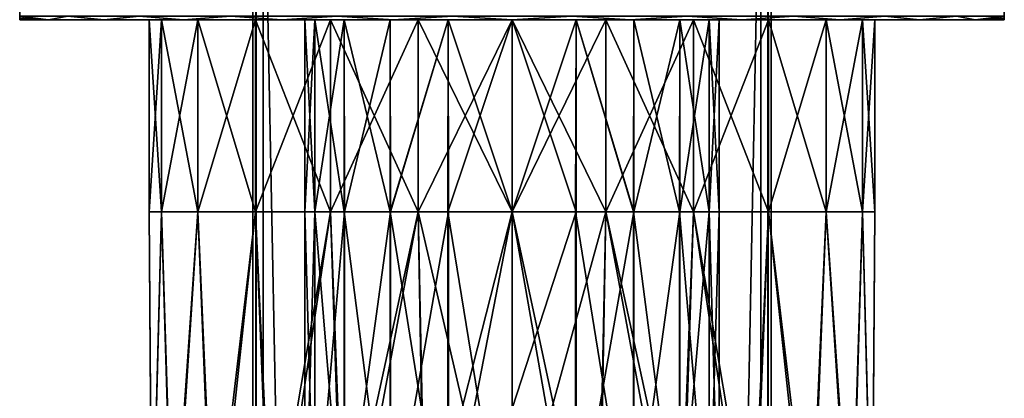
# Model space of a CAD drawing. Units: millimetres. Extents: x 0 to 262, y -453 to 453.
# Drawn here: x 50 to 70, y 38 to 45 of the extents above; entities that cross this region are included whole.
import ezdxf

# ---------------------------------------------------------------- set-up
doc = ezdxf.new("R2010")
doc.units = ezdxf.units.MM
doc.header["$LTSCALE"] = 65.185185
for name, color, linetype in [('330', 7, 'CONTINUOUS'), ('39', 7, 'CONTINUOUS'), ('429', 7, 'CONTINUOUS'), ('431', 7, 'CONTINUOUS'), ('434', 7, 'CONTINUOUS'), ('436', 7, 'CONTINUOUS'), ('438', 7, 'CONTINUOUS'), ('44', 7, 'CONTINUOUS'), ('440', 7, 'CONTINUOUS'), ('442', 7, 'CONTINUOUS'), ('45', 7, 'CONTINUOUS'), ('47', 7, 'CONTINUOUS'), ('53', 7, 'CONTINUOUS'), ('54', 7, 'CONTINUOUS'), ('55', 7, 'CONTINUOUS'), ('56', 7, 'CONTINUOUS'), ('57', 7, 'CONTINUOUS'), ('58', 7, 'CONTINUOUS'), ('59', 7, 'CONTINUOUS'), ('60', 7, 'CONTINUOUS')]:
    doc.layers.add(name, color=color, linetype=linetype)

msp = doc.modelspace()

# ---------------------------------------------------------------- linework, layer by layer
at = {"layer": '330', "linetype": 'CONTINUOUS'}
for points in [[(55, 50, 14.8), (55, 50, -14.8), (55, -450, -14.8), (55, 50, 14.8)], [(55, 50, 14.8), (55, -450, -14.8), (55, -419, -12.5), (55, 50, 14.8)], [(55, -450, 14.8), (55, 50, 14.8), (55, -431, 12.5), (55, -450, 14.8)], [(55, -419, 12.5), (55, 50, 14.8), (55, -419, -12.5), (55, -419, 12.5)], [(55, 50, 14.8), (55, -419, 12.5), (55, -431, 12.5), (55, 50, 14.8)]]:
    msp.add_3dface(points, dxfattribs=at)
at = {"layer": '39', "color": 7, "linetype": 'CONTINUOUS', "true_color": 0xaaaaaa}
for points in [[(50.5, 45.2, -54.596), (51.055, 45.2, -56.815), (53.239, 45.2, -55.213), (50.5, 45.2, -54.596)], [(50.5, 45.2, -52.204), (50.5, 45.2, -54.596), (53, 45.2, -53.4), (50.5, 45.2, -52.204)], [(53, 45.2, -53.4), (50.5, 45.2, -54.596), (53.239, 45.2, -55.213), (53, 45.2, -53.4)], [(51.056, 45.2, -49.983), (50.5, 45.2, -52.204), (53.239, 45.2, -51.587), (51.056, 45.2, -49.983)], [(53.239, 45.2, -51.587), (50.5, 45.2, -52.204), (53, 45.2, -53.4), (53.239, 45.2, -51.587)], [(51.055, 45.2, -56.815), (52.13, 45.2, -58.854), (53.938, 45.2, -56.9), (51.055, 45.2, -56.815)], [(53.239, 45.2, -55.213), (51.055, 45.2, -56.815), (53.938, 45.2, -56.9), (53.239, 45.2, -55.213)], [(52.131, 45.2, -47.945), (51.056, 45.2, -49.983), (55.05, 45.2, -48.451), (52.131, 45.2, -47.945)], [(55.05, 45.2, -48.451), (51.056, 45.2, -49.983), (53.938, 45.2, -49.9), (55.05, 45.2, -48.451)], [(53.938, 45.2, -49.9), (51.056, 45.2, -49.983), (53.239, 45.2, -51.587), (53.938, 45.2, -49.9)], [(52.13, 45.2, -58.854), (53.66, 45.2, -60.576), (56.5, 45.2, -59.462), (52.13, 45.2, -58.854)], [(53.938, 45.2, -56.9), (52.13, 45.2, -58.854), (55.05, 45.2, -58.349), (53.938, 45.2, -56.9)], [(55.05, 45.2, -58.349), (52.13, 45.2, -58.854), (56.5, 45.2, -59.462), (55.05, 45.2, -58.349)], [(53.662, 45.2, -46.223), (52.131, 45.2, -47.945), (58.189, 45.2, -46.638), (53.662, 45.2, -46.223)], [(58.189, 45.2, -46.638), (52.131, 45.2, -47.945), (56.5, 45.2, -47.338), (58.189, 45.2, -46.638)], [(56.5, 45.2, -47.338), (52.131, 45.2, -47.945), (55.05, 45.2, -48.451), (56.5, 45.2, -47.338)], [(55.556, 45.2, -61.881), (66.33, 45.2, -60.584), (53.66, 45.2, -60.576), (55.556, 45.2, -61.881)], [(53.66, 45.2, -60.576), (66.33, 45.2, -60.584), (60, 45.2, -60.4), (53.66, 45.2, -60.576)], [(53.66, 45.2, -60.576), (60, 45.2, -60.4), (58.189, 45.2, -60.162), (53.66, 45.2, -60.576)], [(56.5, 45.2, -59.462), (53.66, 45.2, -60.576), (58.189, 45.2, -60.162), (56.5, 45.2, -59.462)], [(55.558, 45.2, -44.918), (53.662, 45.2, -46.223), (66.333, 45.2, -46.218), (55.558, 45.2, -44.918)], [(66.333, 45.2, -46.218), (53.662, 45.2, -46.223), (60, 45.2, -46.4), (66.333, 45.2, -46.218)], [(60, 45.2, -46.4), (53.662, 45.2, -46.223), (58.189, 45.2, -46.638), (60, 45.2, -46.4)], [(64.434, 45.2, -61.887), (66.33, 45.2, -60.584), (55.556, 45.2, -61.881), (64.434, 45.2, -61.887)], [(57.708, 45.2, -62.696), (64.434, 45.2, -61.887), (55.556, 45.2, -61.881), (57.708, 45.2, -62.696)], [(57.712, 45.2, -44.103), (55.558, 45.2, -44.918), (64.437, 45.2, -44.915), (57.712, 45.2, -44.103)], [(64.437, 45.2, -44.915), (55.558, 45.2, -44.918), (66.333, 45.2, -46.218), (64.437, 45.2, -44.915)], [(64, 45.2, -53.4), (63.804, 45.2, -52.163), (56, 45.2, -53.4), (64, 45.2, -53.4)], [(56, 45.2, -53.4), (63.804, 45.2, -52.163), (56.196, 45.2, -52.163), (56, 45.2, -53.4)], [(56.196, 45.2, -54.637), (64, 45.2, -53.4), (56, 45.2, -53.4), (56.196, 45.2, -54.637)], [(63.804, 45.2, -52.163), (63.236, 45.2, -51.049), (56.196, 45.2, -52.163), (63.804, 45.2, -52.163)], [(56.196, 45.2, -52.163), (63.236, 45.2, -51.049), (56.764, 45.2, -51.049), (56.196, 45.2, -52.163)], [(63.804, 45.2, -54.637), (64, 45.2, -53.4), (56.196, 45.2, -54.637), (63.804, 45.2, -54.637)], [(56.764, 45.2, -55.751), (63.804, 45.2, -54.637), (56.196, 45.2, -54.637), (56.764, 45.2, -55.751)], [(63.236, 45.2, -51.049), (62.351, 45.2, -50.164), (56.764, 45.2, -51.049), (63.236, 45.2, -51.049)], [(56.764, 45.2, -51.049), (62.351, 45.2, -50.164), (57.649, 45.2, -50.164), (56.764, 45.2, -51.049)], [(63.236, 45.2, -55.751), (63.804, 45.2, -54.637), (56.764, 45.2, -55.751), (63.236, 45.2, -55.751)], [(57.649, 45.2, -56.636), (63.236, 45.2, -55.751), (56.764, 45.2, -55.751), (57.649, 45.2, -56.636)], [(62.351, 45.2, -50.164), (61.235, 45.2, -49.596), (57.649, 45.2, -50.164), (62.351, 45.2, -50.164)], [(57.649, 45.2, -50.164), (61.235, 45.2, -49.596), (58.765, 45.2, -49.596), (57.649, 45.2, -50.164)], [(62.351, 45.2, -56.636), (63.236, 45.2, -55.751), (57.649, 45.2, -56.636), (62.351, 45.2, -56.636)], [(58.765, 45.2, -57.204), (62.351, 45.2, -56.636), (57.649, 45.2, -56.636), (58.765, 45.2, -57.204)], [(62.281, 45.2, -62.699), (64.434, 45.2, -61.887), (57.708, 45.2, -62.696), (62.281, 45.2, -62.699)], [(59.994, 45.2, -62.975), (62.281, 45.2, -62.699), (57.708, 45.2, -62.696), (59.994, 45.2, -62.975)], [(60, 45.2, -43.825), (57.712, 45.2, -44.103), (62.286, 45.2, -44.102), (60, 45.2, -43.825)], [(62.286, 45.2, -44.102), (57.712, 45.2, -44.103), (64.437, 45.2, -44.915), (62.286, 45.2, -44.102)], [(61.235, 45.2, -49.596), (60, 45.2, -49.4), (58.765, 45.2, -49.596), (61.235, 45.2, -49.596)], [(61.235, 45.2, -57.204), (62.351, 45.2, -56.636), (58.765, 45.2, -57.204), (61.235, 45.2, -57.204)], [(60, 45.2, -57.4), (61.235, 45.2, -57.204), (58.765, 45.2, -57.204), (60, 45.2, -57.4)], [(60, 45.2, -60.4), (66.33, 45.2, -60.584), (61.811, 45.2, -60.162), (60, 45.2, -60.4)], [(61.811, 45.2, -46.638), (66.333, 45.2, -46.218), (60, 45.2, -46.4), (61.811, 45.2, -46.638)], [(66.33, 45.2, -60.584), (67.863, 45.2, -58.864), (61.811, 45.2, -60.162), (66.33, 45.2, -60.584)], [(61.811, 45.2, -60.162), (67.863, 45.2, -58.864), (63.5, 45.2, -59.462), (61.811, 45.2, -60.162)], [(63.5, 45.2, -47.338), (66.333, 45.2, -46.218), (61.811, 45.2, -46.638), (63.5, 45.2, -47.338)], [(63.5, 45.2, -59.462), (67.863, 45.2, -58.864), (64.95, 45.2, -58.349), (63.5, 45.2, -59.462)], [(67.864, 45.2, -47.938), (66.333, 45.2, -46.218), (63.5, 45.2, -47.338), (67.864, 45.2, -47.938)], [(64.95, 45.2, -48.451), (67.864, 45.2, -47.938), (63.5, 45.2, -47.338), (64.95, 45.2, -48.451)], [(67.863, 45.2, -58.864), (68.94, 45.2, -56.828), (64.95, 45.2, -58.349), (67.863, 45.2, -58.864)], [(64.95, 45.2, -58.349), (68.94, 45.2, -56.828), (66.062, 45.2, -56.9), (64.95, 45.2, -58.349)], [(66.062, 45.2, -49.9), (67.864, 45.2, -47.938), (64.95, 45.2, -48.451), (66.062, 45.2, -49.9)], [(66.062, 45.2, -56.9), (68.94, 45.2, -56.828), (66.761, 45.2, -55.213), (66.062, 45.2, -56.9)], [(68.94, 45.2, -49.973), (67.864, 45.2, -47.938), (66.062, 45.2, -49.9), (68.94, 45.2, -49.973)], [(66.761, 45.2, -51.587), (68.94, 45.2, -49.973), (66.062, 45.2, -49.9), (66.761, 45.2, -51.587)], [(69.5, 45.2, -52.204), (68.94, 45.2, -49.973), (66.761, 45.2, -51.587), (69.5, 45.2, -52.204)], [(67, 45.2, -53.4), (69.5, 45.2, -52.204), (66.761, 45.2, -51.587), (67, 45.2, -53.4)], [(68.94, 45.2, -56.828), (69.5, 45.2, -54.596), (66.761, 45.2, -55.213), (68.94, 45.2, -56.828)], [(66.761, 45.2, -55.213), (69.5, 45.2, -54.596), (67, 45.2, -53.4), (66.761, 45.2, -55.213)], [(69.5, 45.2, -54.596), (69.5, 45.2, -52.204), (67, 45.2, -53.4), (69.5, 45.2, -54.596)]]:
    msp.add_3dface(points, dxfattribs=at)
at = {"layer": '429', "linetype": 'CONTINUOUS'}
for points in [[(55.2, 50, -15), (64.8, 50, -15), (64.8, -450, -15), (55.2, 50, -15)], [(55.2, -450, -15), (55.2, 50, -15), (64.8, -450, -15), (55.2, -450, -15)]]:
    msp.add_3dface(points, dxfattribs=at)
at = {"layer": '431', "linetype": 'CONTINUOUS'}
for points in [[(55, 50, -14.8), (55.055, 50, -14.938), (55, -450, -14.8), (55, 50, -14.8)], [(55, -450, -14.8), (55.055, 50, -14.938), (55.062, -450, -14.945), (55, -450, -14.8)], [(55.055, 50, -14.938), (55.2, 50, -15), (55.062, -450, -14.945), (55.055, 50, -14.938)], [(55.2, 50, -15), (55.2, -450, -15), (55.062, -450, -14.945), (55.2, 50, -15)]]:
    msp.add_3dface(points, dxfattribs=at)
at = {"layer": '434', "linetype": 'CONTINUOUS'}
for points in [[(55.062, 50, 14.945), (55, 50, 14.8), (55.059, -450, 14.941), (55.062, 50, 14.945)], [(55, 50, 14.8), (55, -450, 14.8), (55.059, -450, 14.941), (55, 50, 14.8)], [(55.2, -450, 15), (55.062, 50, 14.945), (55.059, -450, 14.941), (55.2, -450, 15)], [(55.2, 50, 15), (55.062, 50, 14.945), (55.2, -450, 15), (55.2, 50, 15)]]:
    msp.add_3dface(points, dxfattribs=at)
at = {"layer": '436', "linetype": 'CONTINUOUS'}
for points in [[(64.8, 50, 15), (55.2, 50, 15), (55.2, -450, 15), (64.8, 50, 15)], [(64.8, 50, 15), (55.2, -450, 15), (64.8, -450, 15), (64.8, 50, 15)]]:
    msp.add_3dface(points, dxfattribs=at)
at = {"layer": '438', "linetype": 'CONTINUOUS'}
for points in [[(64.945, 50, 14.938), (64.8, 50, 15), (64.938, -450, 14.945), (64.945, 50, 14.938)], [(64.8, 50, 15), (64.8, -450, 15), (64.938, -450, 14.945), (64.8, 50, 15)], [(65, -450, 14.8), (64.945, 50, 14.938), (64.938, -450, 14.945), (65, -450, 14.8)], [(65, 50, 14.8), (64.945, 50, 14.938), (65, -450, 14.8), (65, 50, 14.8)]]:
    msp.add_3dface(points, dxfattribs=at)
at = {"layer": '44', "color": 7, "linetype": 'CONTINUOUS', "true_color": 0xaaaaaa}
for points in [[(50.5, 45.2, -54.596), (50.5, 45.2, -52.204), (50.5, 50.2, -58.431), (50.5, 45.2, -54.596)], [(50.5, 45.2, -54.596), (50.5, 50.2, -58.431), (50.5, 45.207, -55.341), (50.5, 45.2, -54.596)], [(50.5, 50.2, -58.431), (50.5, 45.2, -52.204), (50.5, 45.205, -51.553), (50.5, 50.2, -58.431)]]:
    msp.add_3dface(points, dxfattribs=at)
at = {"layer": '440', "linetype": 'CONTINUOUS'}
for points in [[(65, 50, -14.8), (65, 50, 14.8), (65, -450, 14.8), (65, 50, -14.8)], [(65, 50, -14.8), (65, -450, 14.8), (65, -450, -14.8), (65, 50, -14.8)]]:
    msp.add_3dface(points, dxfattribs=at)
at = {"layer": '442', "linetype": 'CONTINUOUS'}
for points in [[(64.8, 50, -15), (64.938, 50, -14.945), (64.8, -450, -15), (64.8, 50, -15)], [(64.8, -450, -15), (64.938, 50, -14.945), (64.945, -450, -14.938), (64.8, -450, -15)], [(64.938, 50, -14.945), (65, 50, -14.8), (64.945, -450, -14.938), (64.938, 50, -14.945)], [(65, 50, -14.8), (65, -450, -14.8), (64.945, -450, -14.938), (65, 50, -14.8)]]:
    msp.add_3dface(points, dxfattribs=at)
at = {"layer": '45', "color": 7, "linetype": 'CONTINUOUS', "true_color": 0xaaaaaa}
for points in [[(51.055, 45.2, -56.815), (50.5, 45.271, -56.345), (51.421, 45.272, -58.434), (51.055, 45.2, -56.815)], [(51.056, 45.2, -49.983), (50.5, 45.272, -50.453), (50.5, 45.268, -50.485), (51.056, 45.2, -49.983)], [(50.5, 45.272, -50.453), (51.056, 45.2, -49.983), (51.426, 45.272, -48.357), (50.5, 45.272, -50.453)], [(51.055, 45.2, -56.815), (50.5, 45.237, -55.978), (50.5, 45.271, -56.345), (51.055, 45.2, -56.815)], [(51.056, 45.2, -49.983), (50.5, 45.268, -50.485), (50.5, 45.226, -50.981), (51.056, 45.2, -49.983)], [(51.055, 45.2, -56.815), (50.5, 45.207, -55.341), (50.5, 45.237, -55.978), (51.055, 45.2, -56.815)], [(51.056, 45.2, -49.983), (50.5, 45.226, -50.981), (50.5, 45.205, -51.553), (51.056, 45.2, -49.983)], [(52.13, 45.2, -58.854), (51.055, 45.2, -56.815), (51.421, 45.272, -58.434), (52.13, 45.2, -58.854)], [(51.056, 45.2, -49.983), (52.131, 45.2, -47.945), (51.426, 45.272, -48.357), (51.056, 45.2, -49.983)], [(52.13, 45.2, -58.854), (51.421, 45.272, -58.434), (52.802, 45.272, -60.265), (52.13, 45.2, -58.854)], [(51.426, 45.272, -48.357), (52.131, 45.2, -47.945), (52.809, 45.272, -46.528), (51.426, 45.272, -48.357)], [(53.66, 45.2, -60.576), (52.13, 45.2, -58.854), (52.802, 45.272, -60.265), (53.66, 45.2, -60.576)], [(52.131, 45.2, -47.945), (53.662, 45.2, -46.223), (52.809, 45.272, -46.528), (52.131, 45.2, -47.945)], [(53.66, 45.2, -60.576), (52.802, 45.272, -60.265), (54.566, 45.272, -61.732), (53.66, 45.2, -60.576)], [(52.809, 45.272, -46.528), (53.662, 45.2, -46.223), (54.573, 45.272, -45.064), (52.809, 45.272, -46.528)], [(55.556, 45.2, -61.881), (53.66, 45.2, -60.576), (54.566, 45.272, -61.732), (55.556, 45.2, -61.881)], [(53.662, 45.2, -46.223), (55.558, 45.2, -44.918), (54.573, 45.272, -45.064), (53.662, 45.2, -46.223)], [(55.556, 45.2, -61.881), (54.566, 45.272, -61.732), (56.619, 45.272, -62.755), (55.556, 45.2, -61.881)], [(54.573, 45.272, -45.064), (55.558, 45.2, -44.918), (56.627, 45.272, -44.042), (54.573, 45.272, -45.064)], [(57.708, 45.2, -62.696), (55.556, 45.2, -61.881), (56.619, 45.272, -62.755), (57.708, 45.2, -62.696)], [(55.558, 45.2, -44.918), (57.712, 45.2, -44.103), (56.627, 45.272, -44.042), (55.558, 45.2, -44.918)], [(57.708, 45.2, -62.696), (56.619, 45.272, -62.755), (58.852, 45.272, -63.281), (57.708, 45.2, -62.696)], [(56.627, 45.272, -44.042), (57.712, 45.2, -44.103), (58.859, 45.272, -43.519), (56.627, 45.272, -44.042)], [(59.994, 45.2, -62.975), (57.708, 45.2, -62.696), (58.852, 45.272, -63.281), (59.994, 45.2, -62.975)], [(57.712, 45.2, -44.103), (60, 45.2, -43.825), (58.859, 45.272, -43.519), (57.712, 45.2, -44.103)], [(59.994, 45.2, -62.975), (58.852, 45.272, -63.281), (61.146, 45.272, -63.281), (59.994, 45.2, -62.975)], [(58.859, 45.272, -43.519), (60, 45.2, -43.825), (61.152, 45.272, -43.52), (58.859, 45.272, -43.519)], [(62.281, 45.2, -62.699), (59.994, 45.2, -62.975), (61.146, 45.272, -63.281), (62.281, 45.2, -62.699)], [(60, 45.2, -43.825), (62.286, 45.2, -44.102), (61.152, 45.272, -43.52), (60, 45.2, -43.825)], [(62.281, 45.2, -62.699), (61.146, 45.272, -63.281), (63.379, 45.272, -62.755), (62.281, 45.2, -62.699)], [(61.152, 45.272, -43.52), (62.286, 45.2, -44.102), (63.384, 45.272, -44.046), (61.152, 45.272, -43.52)], [(64.434, 45.2, -61.887), (62.281, 45.2, -62.699), (63.379, 45.272, -62.755), (64.434, 45.2, -61.887)], [(62.286, 45.2, -44.102), (64.437, 45.2, -44.915), (63.384, 45.272, -44.046), (62.286, 45.2, -44.102)], [(64.434, 45.2, -61.887), (63.379, 45.272, -62.755), (65.433, 45.272, -61.732), (64.434, 45.2, -61.887)], [(63.384, 45.272, -44.046), (64.437, 45.2, -44.915), (65.436, 45.272, -45.07), (63.384, 45.272, -44.046)], [(66.33, 45.2, -60.584), (64.434, 45.2, -61.887), (65.433, 45.272, -61.732), (66.33, 45.2, -60.584)], [(64.437, 45.2, -44.915), (66.333, 45.2, -46.218), (65.436, 45.272, -45.07), (64.437, 45.2, -44.915)], [(66.33, 45.2, -60.584), (65.433, 45.272, -61.732), (67.197, 45.272, -60.266), (66.33, 45.2, -60.584)], [(65.436, 45.272, -45.07), (66.333, 45.2, -46.218), (67.199, 45.272, -46.536), (65.436, 45.272, -45.07)], [(67.863, 45.2, -58.864), (66.33, 45.2, -60.584), (67.197, 45.272, -60.266), (67.863, 45.2, -58.864)], [(66.333, 45.2, -46.218), (67.864, 45.2, -47.938), (67.199, 45.272, -46.536), (66.333, 45.2, -46.218)], [(67.863, 45.2, -58.864), (67.197, 45.272, -60.266), (68.579, 45.272, -58.435), (67.863, 45.2, -58.864)], [(67.199, 45.272, -46.536), (67.864, 45.2, -47.938), (68.58, 45.272, -48.367), (67.199, 45.272, -46.536)], [(68.94, 45.2, -56.828), (67.863, 45.2, -58.864), (68.579, 45.272, -58.435), (68.94, 45.2, -56.828)], [(67.864, 45.2, -47.938), (68.94, 45.2, -49.973), (68.58, 45.272, -48.367), (67.864, 45.2, -47.938)], [(69.5, 45.271, -56.343), (68.94, 45.2, -56.828), (68.579, 45.272, -58.435), (69.5, 45.271, -56.343)], [(68.94, 45.2, -49.973), (69.5, 45.271, -50.457), (68.58, 45.272, -48.367), (68.94, 45.2, -49.973)], [(68.94, 45.2, -56.828), (69.5, 45.271, -56.343), (69.5, 45.235, -55.949), (68.94, 45.2, -56.828)], [(68.94, 45.2, -49.973), (69.5, 45.236, -50.83), (69.5, 45.271, -50.457), (68.94, 45.2, -49.973)], [(68.94, 45.2, -49.973), (69.5, 45.207, -51.459), (69.5, 45.236, -50.83), (68.94, 45.2, -49.973)], [(68.94, 45.2, -56.828), (69.5, 45.235, -55.949), (69.5, 45.207, -55.331), (68.94, 45.2, -56.828)], [(51.055, 45.2, -56.815), (50.5, 45.2, -54.596), (50.5, 45.207, -55.341), (51.055, 45.2, -56.815)], [(50.5, 45.2, -52.204), (51.056, 45.2, -49.983), (50.5, 45.205, -51.553), (50.5, 45.2, -52.204)], [(68.94, 45.2, -49.973), (69.5, 45.2, -52.204), (69.5, 45.207, -51.459), (68.94, 45.2, -49.973)], [(69.5, 45.2, -54.596), (68.94, 45.2, -56.828), (69.5, 45.207, -55.331), (69.5, 45.2, -54.596)]]:
    msp.add_3dface(points, dxfattribs=at)
at = {"layer": '47', "color": 7, "linetype": 'CONTINUOUS', "true_color": 0xaaaaaa}
for points in [[(69.5, 45.2, -52.204), (69.5, 45.2, -54.596), (69.5, 50.2, -48.369), (69.5, 45.2, -52.204)], [(69.5, 45.2, -52.204), (69.5, 50.2, -48.369), (69.5, 45.207, -51.459), (69.5, 45.2, -52.204)], [(69.5, 50.2, -48.369), (69.5, 45.2, -54.596), (69.5, 45.207, -55.331), (69.5, 50.2, -48.369)]]:
    msp.add_3dface(points, dxfattribs=at)
at = {"layer": '53', "color": 7, "linetype": 'CONTINUOUS', "true_color": 0xe0f2ff}
for points in [[(53.051, 34.378, -54.565), (53.051, 34.227, -52.884), (53, 41.5, -53.4), (53.051, 34.378, -54.565)], [(53.239, 41.5, -55.212), (53.051, 34.378, -54.565), (53, 41.5, -53.4), (53.239, 41.5, -55.212)], [(53, 41.5, -53.4), (53.051, 34.227, -52.884), (53.239, 41.5, -51.588), (53, 41.5, -53.4)], [(53.455, 34.526, -56.197), (53.051, 34.378, -54.565), (53.239, 41.5, -55.212), (53.455, 34.526, -56.197)], [(53.051, 34.227, -52.884), (53.455, 34.079, -51.252), (53.239, 41.5, -51.588), (53.051, 34.227, -52.884)], [(53.938, 41.5, -56.9), (53.455, 34.526, -56.197), (53.239, 41.5, -55.212), (53.938, 41.5, -56.9)], [(53.239, 41.5, -51.588), (53.455, 34.079, -51.252), (53.938, 41.5, -49.9), (53.239, 41.5, -51.588)], [(54.239, 34.66, -57.685), (53.455, 34.526, -56.197), (53.938, 41.5, -56.9), (54.239, 34.66, -57.685)], [(53.455, 34.079, -51.252), (54.239, 33.945, -49.764), (53.938, 41.5, -49.9), (53.455, 34.079, -51.252)], [(55.05, 41.5, -58.35), (54.239, 34.66, -57.685), (53.938, 41.5, -56.9), (55.05, 41.5, -58.35)], [(53.938, 41.5, -49.9), (54.239, 33.945, -49.764), (55.05, 41.5, -48.45), (53.938, 41.5, -49.9)], [(55.358, 34.774, -58.943), (54.239, 34.66, -57.685), (55.05, 41.5, -58.35), (55.358, 34.774, -58.943)], [(54.239, 33.945, -49.764), (55.358, 33.831, -48.506), (55.05, 41.5, -48.45), (54.239, 33.945, -49.764)], [(56.5, 41.5, -59.462), (55.358, 34.774, -58.943), (55.05, 41.5, -58.35), (56.5, 41.5, -59.462)], [(55.05, 41.5, -48.45), (55.358, 33.831, -48.506), (56.5, 41.5, -47.338), (55.05, 41.5, -48.45)], [(56.747, 34.86, -59.897), (55.358, 34.774, -58.943), (56.5, 41.5, -59.462), (56.747, 34.86, -59.897)], [(55.358, 33.831, -48.506), (56.747, 33.745, -47.551), (56.5, 41.5, -47.338), (55.358, 33.831, -48.506)], [(58.188, 41.5, -60.161), (56.747, 34.86, -59.897), (56.5, 41.5, -59.462), (58.188, 41.5, -60.161)], [(56.5, 41.5, -47.338), (56.747, 33.745, -47.551), (58.188, 41.5, -46.639), (56.5, 41.5, -47.338)], [(58.325, 34.914, -60.493), (56.747, 34.86, -59.897), (58.188, 41.5, -60.161), (58.325, 34.914, -60.493)], [(56.747, 33.745, -47.551), (58.325, 33.691, -46.955), (58.188, 41.5, -46.639), (56.747, 33.745, -47.551)], [(60, 41.5, -60.4), (58.325, 34.914, -60.493), (58.188, 41.5, -60.161), (60, 41.5, -60.4)], [(58.325, 33.691, -46.955), (60, 33.673, -46.753), (58.188, 41.5, -46.639), (58.325, 33.691, -46.955)], [(58.188, 41.5, -46.639), (60, 33.673, -46.753), (60, 41.5, -46.4), (58.188, 41.5, -46.639)], [(60, 34.932, -60.696), (58.325, 34.914, -60.493), (60, 41.5, -60.4), (60, 34.932, -60.696)]]:
    msp.add_3dface(points, dxfattribs=at)
at = {"layer": '54', "color": 7, "linetype": 'CONTINUOUS', "true_color": 0xe0f2ff}
for points in [[(60, 34.932, -60.696), (60, 41.5, -60.4), (61.812, 41.5, -60.161), (60, 34.932, -60.696)], [(61.675, 34.914, -60.493), (60, 34.932, -60.696), (61.812, 41.5, -60.161), (61.675, 34.914, -60.493)], [(60, 41.5, -46.4), (60, 33.673, -46.753), (61.675, 33.691, -46.955), (60, 41.5, -46.4)], [(60, 41.5, -46.4), (61.675, 33.691, -46.955), (61.812, 41.5, -46.639), (60, 41.5, -46.4)], [(61.675, 33.691, -46.955), (63.253, 33.745, -47.551), (61.812, 41.5, -46.639), (61.675, 33.691, -46.955)], [(63.253, 34.86, -59.897), (61.675, 34.914, -60.493), (61.812, 41.5, -60.161), (63.253, 34.86, -59.897)], [(61.812, 41.5, -46.639), (63.253, 33.745, -47.551), (63.5, 41.5, -47.338), (61.812, 41.5, -46.639)], [(63.5, 41.5, -59.462), (63.253, 34.86, -59.897), (61.812, 41.5, -60.161), (63.5, 41.5, -59.462)], [(63.253, 33.745, -47.551), (64.642, 33.831, -48.506), (63.5, 41.5, -47.338), (63.253, 33.745, -47.551)], [(64.642, 34.774, -58.943), (63.253, 34.86, -59.897), (63.5, 41.5, -59.462), (64.642, 34.774, -58.943)], [(63.5, 41.5, -47.338), (64.642, 33.831, -48.506), (64.95, 41.5, -48.45), (63.5, 41.5, -47.338)], [(64.95, 41.5, -58.35), (64.642, 34.774, -58.943), (63.5, 41.5, -59.462), (64.95, 41.5, -58.35)], [(64.642, 33.831, -48.506), (65.761, 33.945, -49.764), (64.95, 41.5, -48.45), (64.642, 33.831, -48.506)], [(65.761, 34.66, -57.685), (64.642, 34.774, -58.943), (64.95, 41.5, -58.35), (65.761, 34.66, -57.685)], [(64.95, 41.5, -48.45), (65.761, 33.945, -49.764), (66.062, 41.5, -49.9), (64.95, 41.5, -48.45)], [(66.062, 41.5, -56.9), (65.761, 34.66, -57.685), (64.95, 41.5, -58.35), (66.062, 41.5, -56.9)], [(65.761, 33.945, -49.764), (66.545, 34.079, -51.252), (66.062, 41.5, -49.9), (65.761, 33.945, -49.764)], [(66.545, 34.526, -56.197), (65.761, 34.66, -57.685), (66.062, 41.5, -56.9), (66.545, 34.526, -56.197)], [(66.062, 41.5, -49.9), (66.545, 34.079, -51.252), (66.761, 41.5, -51.588), (66.062, 41.5, -49.9)], [(66.761, 41.5, -55.212), (66.545, 34.526, -56.197), (66.062, 41.5, -56.9), (66.761, 41.5, -55.212)], [(66.545, 34.079, -51.252), (66.949, 34.227, -52.884), (66.761, 41.5, -51.588), (66.545, 34.079, -51.252)], [(66.949, 34.378, -54.565), (66.545, 34.526, -56.197), (66.761, 41.5, -55.212), (66.949, 34.378, -54.565)], [(66.761, 41.5, -51.588), (66.949, 34.227, -52.884), (67, 41.5, -53.4), (66.761, 41.5, -51.588)], [(67, 41.5, -53.4), (66.949, 34.378, -54.565), (66.761, 41.5, -55.212), (67, 41.5, -53.4)], [(66.949, 34.227, -52.884), (66.949, 34.378, -54.565), (67, 41.5, -53.4), (66.949, 34.227, -52.884)]]:
    msp.add_3dface(points, dxfattribs=at)
at = {"layer": '55', "color": 7, "linetype": 'CONTINUOUS', "true_color": 0xe0f2ff}
for points in [[(60, 41.5, -57.4), (60, 37.702, -57.495), (61.236, 41.5, -57.204), (60, 41.5, -57.4)], [(61.236, 41.5, -57.204), (60, 37.702, -57.495), (61.236, 35.158, -57.469), (61.236, 41.5, -57.204)], [(61.227, 41.5, -49.593), (61.227, 34.524, -49.884), (60, 41.5, -49.4), (61.227, 41.5, -49.593)], [(60, 41.5, -49.4), (61.227, 34.524, -49.884), (60, 33.874, -49.747), (60, 41.5, -49.4)], [(62.344, 41.5, -50.159), (62.344, 34.571, -50.448), (61.227, 41.5, -49.593), (62.344, 41.5, -50.159)], [(61.227, 41.5, -49.593), (62.344, 34.571, -50.448), (61.227, 34.524, -49.884), (61.227, 41.5, -49.593)], [(61.236, 41.5, -57.204), (61.236, 35.158, -57.469), (62.352, 41.5, -56.635), (61.236, 41.5, -57.204)], [(62.352, 41.5, -56.635), (61.236, 35.158, -57.469), (62.352, 35.11, -56.902), (62.352, 41.5, -56.635)], [(63.232, 41.5, -51.043), (63.232, 34.645, -51.329), (62.344, 41.5, -50.159), (63.232, 41.5, -51.043)], [(62.344, 41.5, -50.159), (63.232, 34.645, -51.329), (62.344, 34.571, -50.448), (62.344, 41.5, -50.159)], [(62.352, 41.5, -56.635), (62.352, 35.11, -56.902), (63.238, 41.5, -55.749), (62.352, 41.5, -56.635)], [(63.238, 41.5, -55.749), (62.352, 35.11, -56.902), (63.238, 35.037, -56.019), (63.238, 41.5, -55.749)], [(63.802, 41.5, -52.158), (63.802, 34.738, -52.44), (63.232, 41.5, -51.043), (63.802, 41.5, -52.158)], [(63.232, 41.5, -51.043), (63.802, 34.738, -52.44), (63.232, 34.645, -51.329), (63.232, 41.5, -51.043)], [(63.238, 41.5, -55.749), (63.238, 35.037, -56.019), (63.805, 41.5, -54.632), (63.238, 41.5, -55.749)], [(63.805, 41.5, -54.632), (63.238, 35.037, -56.019), (63.805, 34.944, -54.906), (63.805, 41.5, -54.632)], [(64, 41.5, -53.395), (64, 34.841, -53.673), (63.802, 41.5, -52.158), (64, 41.5, -53.395)], [(63.802, 41.5, -52.158), (64, 34.841, -53.673), (63.802, 34.738, -52.44), (63.802, 41.5, -52.158)], [(63.805, 41.5, -54.632), (63.805, 34.944, -54.906), (64, 41.5, -53.395), (63.805, 41.5, -54.632)], [(64, 41.5, -53.395), (63.805, 34.944, -54.906), (64, 34.841, -53.673), (64, 41.5, -53.395)]]:
    msp.add_3dface(points, dxfattribs=at)
at = {"layer": '56', "color": 7, "linetype": 'CONTINUOUS', "true_color": 0xe0f2ff}
for points in [[(56.195, 41.5, -52.168), (56.195, 34.738, -52.449), (56, 41.5, -53.405), (56.195, 41.5, -52.168)], [(56, 41.5, -53.405), (56.195, 34.738, -52.449), (56, 34.841, -53.683), (56, 41.5, -53.405)], [(56, 41.5, -53.405), (56, 34.841, -53.683), (56.198, 41.5, -54.642), (56, 41.5, -53.405)], [(56.198, 41.5, -54.642), (56, 34.841, -53.683), (56.198, 34.944, -54.915), (56.198, 41.5, -54.642)], [(56.762, 41.5, -51.051), (56.762, 34.646, -51.337), (56.195, 41.5, -52.168), (56.762, 41.5, -51.051)], [(56.195, 41.5, -52.168), (56.762, 34.646, -51.337), (56.195, 34.738, -52.449), (56.195, 41.5, -52.168)], [(56.198, 41.5, -54.642), (56.198, 34.944, -54.915), (56.768, 41.5, -55.757), (56.198, 41.5, -54.642)], [(56.768, 41.5, -55.757), (56.198, 34.944, -54.915), (56.768, 35.037, -56.027), (56.768, 41.5, -55.757)], [(57.648, 41.5, -50.165), (57.648, 34.572, -50.454), (56.762, 41.5, -51.051), (57.648, 41.5, -50.165)], [(56.762, 41.5, -51.051), (57.648, 34.572, -50.454), (56.762, 34.646, -51.337), (56.762, 41.5, -51.051)], [(56.768, 41.5, -55.757), (56.768, 35.037, -56.027), (57.656, 41.5, -56.641), (56.768, 41.5, -55.757)], [(57.656, 41.5, -56.641), (56.768, 35.037, -56.027), (57.656, 35.111, -56.908), (57.656, 41.5, -56.641)], [(58.764, 41.5, -49.596), (58.764, 34.524, -49.887), (57.648, 41.5, -50.165), (58.764, 41.5, -49.596)], [(57.648, 41.5, -50.165), (58.764, 34.524, -49.887), (57.648, 34.572, -50.454), (57.648, 41.5, -50.165)], [(57.656, 41.5, -56.641), (57.656, 35.111, -56.908), (58.773, 41.5, -57.207), (57.656, 41.5, -56.641)], [(58.773, 41.5, -57.207), (57.656, 35.111, -56.908), (58.773, 35.158, -57.472), (58.773, 41.5, -57.207)], [(60, 41.5, -49.4), (60, 33.874, -49.747), (58.764, 41.5, -49.596), (60, 41.5, -49.4)], [(58.764, 41.5, -49.596), (60, 33.874, -49.747), (58.764, 34.524, -49.887), (58.764, 41.5, -49.596)], [(60, 37.702, -57.495), (60, 41.5, -57.4), (58.773, 35.158, -57.472), (60, 37.702, -57.495)], [(60, 41.5, -57.4), (58.773, 41.5, -57.207), (58.773, 35.158, -57.472), (60, 41.5, -57.4)]]:
    msp.add_3dface(points, dxfattribs=at)
at = {"layer": '57', "color": 7, "linetype": 'CONTINUOUS', "true_color": 0xe0f2ff}
for points in [[(53.239, 45.2, -51.587), (53, 45.2, -53.4), (53.239, 41.5, -51.588), (53.239, 45.2, -51.587)], [(53, 45.2, -53.4), (53.239, 45.2, -55.213), (53, 41.5, -53.4), (53, 45.2, -53.4)], [(53, 45.2, -53.4), (53, 41.5, -53.4), (53.239, 41.5, -51.588), (53, 45.2, -53.4)], [(53.239, 45.2, -55.213), (53.239, 41.5, -55.212), (53, 41.5, -53.4), (53.239, 45.2, -55.213)], [(53.938, 45.2, -49.9), (53.239, 45.2, -51.587), (53.938, 41.5, -49.9), (53.938, 45.2, -49.9)], [(53.239, 45.2, -51.587), (53.239, 41.5, -51.588), (53.938, 41.5, -49.9), (53.239, 45.2, -51.587)], [(53.239, 45.2, -55.213), (53.938, 45.2, -56.9), (53.239, 41.5, -55.212), (53.239, 45.2, -55.213)], [(53.938, 45.2, -56.9), (53.938, 41.5, -56.9), (53.239, 41.5, -55.212), (53.938, 45.2, -56.9)], [(55.05, 45.2, -48.451), (53.938, 45.2, -49.9), (55.05, 41.5, -48.45), (55.05, 45.2, -48.451)], [(53.938, 45.2, -49.9), (53.938, 41.5, -49.9), (55.05, 41.5, -48.45), (53.938, 45.2, -49.9)], [(53.938, 45.2, -56.9), (55.05, 45.2, -58.349), (53.938, 41.5, -56.9), (53.938, 45.2, -56.9)], [(55.05, 45.2, -58.349), (55.05, 41.5, -58.35), (53.938, 41.5, -56.9), (55.05, 45.2, -58.349)], [(56.5, 45.2, -47.338), (55.05, 45.2, -48.451), (56.5, 41.5, -47.338), (56.5, 45.2, -47.338)], [(55.05, 45.2, -48.451), (55.05, 41.5, -48.45), (56.5, 41.5, -47.338), (55.05, 45.2, -48.451)], [(55.05, 45.2, -58.349), (56.5, 45.2, -59.462), (55.05, 41.5, -58.35), (55.05, 45.2, -58.349)], [(56.5, 45.2, -59.462), (56.5, 41.5, -59.462), (55.05, 41.5, -58.35), (56.5, 45.2, -59.462)], [(58.189, 45.2, -46.638), (56.5, 45.2, -47.338), (58.188, 41.5, -46.639), (58.189, 45.2, -46.638)], [(56.5, 45.2, -47.338), (56.5, 41.5, -47.338), (58.188, 41.5, -46.639), (56.5, 45.2, -47.338)], [(56.5, 45.2, -59.462), (58.189, 45.2, -60.162), (56.5, 41.5, -59.462), (56.5, 45.2, -59.462)], [(58.189, 45.2, -60.162), (58.188, 41.5, -60.161), (56.5, 41.5, -59.462), (58.189, 45.2, -60.162)], [(58.189, 45.2, -60.162), (60, 45.2, -60.4), (58.188, 41.5, -60.161), (58.189, 45.2, -60.162)], [(60, 45.2, -60.4), (60, 41.5, -60.4), (58.188, 41.5, -60.161), (60, 45.2, -60.4)], [(58.189, 45.2, -46.638), (58.188, 41.5, -46.639), (60, 41.5, -46.4), (58.189, 45.2, -46.638)], [(60, 45.2, -46.4), (58.189, 45.2, -46.638), (60, 41.5, -46.4), (60, 45.2, -46.4)]]:
    msp.add_3dface(points, dxfattribs=at)
at = {"layer": '58', "color": 7, "linetype": 'CONTINUOUS', "true_color": 0xe0f2ff}
for points in [[(60, 45.2, -60.4), (61.811, 45.2, -60.162), (60, 41.5, -60.4), (60, 45.2, -60.4)], [(60, 41.5, -60.4), (61.811, 45.2, -60.162), (61.812, 41.5, -60.161), (60, 41.5, -60.4)], [(61.811, 45.2, -46.638), (60, 45.2, -46.4), (61.812, 41.5, -46.639), (61.811, 45.2, -46.638)], [(60, 45.2, -46.4), (60, 41.5, -46.4), (61.812, 41.5, -46.639), (60, 45.2, -46.4)], [(61.811, 45.2, -60.162), (63.5, 45.2, -59.462), (61.812, 41.5, -60.161), (61.811, 45.2, -60.162)], [(63.5, 45.2, -47.338), (61.811, 45.2, -46.638), (63.5, 41.5, -47.338), (63.5, 45.2, -47.338)], [(61.811, 45.2, -46.638), (61.812, 41.5, -46.639), (63.5, 41.5, -47.338), (61.811, 45.2, -46.638)], [(63.5, 45.2, -59.462), (63.5, 41.5, -59.462), (61.812, 41.5, -60.161), (63.5, 45.2, -59.462)], [(63.5, 45.2, -59.462), (64.95, 45.2, -58.349), (63.5, 41.5, -59.462), (63.5, 45.2, -59.462)], [(64.95, 45.2, -58.349), (64.95, 41.5, -58.35), (63.5, 41.5, -59.462), (64.95, 45.2, -58.349)], [(64.95, 45.2, -48.451), (63.5, 45.2, -47.338), (64.95, 41.5, -48.45), (64.95, 45.2, -48.451)], [(63.5, 45.2, -47.338), (63.5, 41.5, -47.338), (64.95, 41.5, -48.45), (63.5, 45.2, -47.338)], [(64.95, 45.2, -58.349), (66.062, 45.2, -56.9), (64.95, 41.5, -58.35), (64.95, 45.2, -58.349)], [(66.062, 45.2, -56.9), (66.062, 41.5, -56.9), (64.95, 41.5, -58.35), (66.062, 45.2, -56.9)], [(66.062, 45.2, -49.9), (64.95, 45.2, -48.451), (66.062, 41.5, -49.9), (66.062, 45.2, -49.9)], [(64.95, 45.2, -48.451), (64.95, 41.5, -48.45), (66.062, 41.5, -49.9), (64.95, 45.2, -48.451)], [(66.062, 45.2, -56.9), (66.761, 45.2, -55.213), (66.062, 41.5, -56.9), (66.062, 45.2, -56.9)], [(66.761, 45.2, -55.213), (66.761, 41.5, -55.212), (66.062, 41.5, -56.9), (66.761, 45.2, -55.213)], [(66.761, 45.2, -51.587), (66.062, 45.2, -49.9), (66.761, 41.5, -51.588), (66.761, 45.2, -51.587)], [(66.062, 45.2, -49.9), (66.062, 41.5, -49.9), (66.761, 41.5, -51.588), (66.062, 45.2, -49.9)], [(66.761, 45.2, -55.213), (67, 45.2, -53.4), (66.761, 41.5, -55.212), (66.761, 45.2, -55.213)], [(67, 45.2, -53.4), (66.761, 45.2, -51.587), (67, 41.5, -53.4), (67, 45.2, -53.4)], [(67, 45.2, -53.4), (67, 41.5, -53.4), (66.761, 41.5, -55.212), (67, 45.2, -53.4)], [(66.761, 45.2, -51.587), (66.761, 41.5, -51.588), (67, 41.5, -53.4), (66.761, 45.2, -51.587)]]:
    msp.add_3dface(points, dxfattribs=at)
at = {"layer": '59', "color": 7, "linetype": 'CONTINUOUS', "true_color": 0xaaaaaa}
for points in [[(60, 45.2, -49.4), (61.235, 45.2, -49.596), (60, 41.5, -49.4), (60, 45.2, -49.4)], [(61.235, 45.2, -49.596), (61.227, 41.5, -49.593), (60, 41.5, -49.4), (61.235, 45.2, -49.596)], [(61.235, 45.2, -57.204), (60, 45.2, -57.4), (61.236, 41.5, -57.204), (61.235, 45.2, -57.204)], [(60, 45.2, -57.4), (60, 41.5, -57.4), (61.236, 41.5, -57.204), (60, 45.2, -57.4)], [(61.235, 45.2, -49.596), (62.344, 41.5, -50.159), (61.227, 41.5, -49.593), (61.235, 45.2, -49.596)], [(61.235, 45.2, -49.596), (62.351, 45.2, -50.164), (62.344, 41.5, -50.159), (61.235, 45.2, -49.596)], [(62.351, 45.2, -56.636), (61.235, 45.2, -57.204), (62.352, 41.5, -56.635), (62.351, 45.2, -56.636)], [(61.235, 45.2, -57.204), (61.236, 41.5, -57.204), (62.352, 41.5, -56.635), (61.235, 45.2, -57.204)], [(62.351, 45.2, -50.164), (63.232, 41.5, -51.043), (62.344, 41.5, -50.159), (62.351, 45.2, -50.164)], [(62.351, 45.2, -50.164), (63.236, 45.2, -51.049), (63.232, 41.5, -51.043), (62.351, 45.2, -50.164)], [(63.236, 45.2, -55.751), (62.351, 45.2, -56.636), (62.352, 41.5, -56.635), (63.236, 45.2, -55.751)], [(63.236, 45.2, -55.751), (62.352, 41.5, -56.635), (63.238, 41.5, -55.749), (63.236, 45.2, -55.751)], [(63.236, 45.2, -51.049), (63.802, 41.5, -52.158), (63.232, 41.5, -51.043), (63.236, 45.2, -51.049)], [(63.236, 45.2, -51.049), (63.804, 45.2, -52.163), (63.802, 41.5, -52.158), (63.236, 45.2, -51.049)], [(63.804, 45.2, -54.637), (63.236, 45.2, -55.751), (63.238, 41.5, -55.749), (63.804, 45.2, -54.637)], [(63.804, 45.2, -54.637), (63.238, 41.5, -55.749), (63.805, 41.5, -54.632), (63.804, 45.2, -54.637)], [(63.804, 45.2, -52.163), (64, 41.5, -53.395), (63.802, 41.5, -52.158), (63.804, 45.2, -52.163)], [(63.804, 45.2, -52.163), (64, 45.2, -53.4), (64, 41.5, -53.395), (63.804, 45.2, -52.163)], [(64, 45.2, -53.4), (63.804, 45.2, -54.637), (63.805, 41.5, -54.632), (64, 45.2, -53.4)], [(64, 45.2, -53.4), (63.805, 41.5, -54.632), (64, 41.5, -53.395), (64, 45.2, -53.4)]]:
    msp.add_3dface(points, dxfattribs=at)
at = {"layer": '60', "color": 7, "linetype": 'CONTINUOUS', "true_color": 0xaaaaaa}
for points in [[(56.196, 45.2, -54.637), (56, 45.2, -53.4), (56, 41.5, -53.405), (56.196, 45.2, -54.637)], [(56.196, 45.2, -54.637), (56, 41.5, -53.405), (56.198, 41.5, -54.642), (56.196, 45.2, -54.637)], [(56, 45.2, -53.4), (56.196, 45.2, -52.163), (56.195, 41.5, -52.168), (56, 45.2, -53.4)], [(56, 45.2, -53.4), (56.195, 41.5, -52.168), (56, 41.5, -53.405), (56, 45.2, -53.4)], [(56.196, 45.2, -52.163), (56.762, 41.5, -51.051), (56.195, 41.5, -52.168), (56.196, 45.2, -52.163)], [(56.764, 45.2, -55.751), (56.196, 45.2, -54.637), (56.198, 41.5, -54.642), (56.764, 45.2, -55.751)], [(56.196, 45.2, -52.163), (56.764, 45.2, -51.049), (56.762, 41.5, -51.051), (56.196, 45.2, -52.163)], [(56.764, 45.2, -55.751), (56.198, 41.5, -54.642), (56.768, 41.5, -55.757), (56.764, 45.2, -55.751)], [(56.764, 45.2, -51.049), (57.648, 41.5, -50.165), (56.762, 41.5, -51.051), (56.764, 45.2, -51.049)], [(57.649, 45.2, -56.636), (56.764, 45.2, -55.751), (56.768, 41.5, -55.757), (57.649, 45.2, -56.636)], [(56.764, 45.2, -51.049), (57.649, 45.2, -50.164), (57.648, 41.5, -50.165), (56.764, 45.2, -51.049)], [(57.649, 45.2, -56.636), (56.768, 41.5, -55.757), (57.656, 41.5, -56.641), (57.649, 45.2, -56.636)], [(57.649, 45.2, -50.164), (58.765, 45.2, -49.596), (57.648, 41.5, -50.165), (57.649, 45.2, -50.164)], [(58.765, 45.2, -49.596), (58.764, 41.5, -49.596), (57.648, 41.5, -50.165), (58.765, 45.2, -49.596)], [(58.765, 45.2, -57.204), (57.649, 45.2, -56.636), (57.656, 41.5, -56.641), (58.765, 45.2, -57.204)], [(58.765, 45.2, -57.204), (57.656, 41.5, -56.641), (58.773, 41.5, -57.207), (58.765, 45.2, -57.204)], [(58.765, 45.2, -49.596), (60, 45.2, -49.4), (58.764, 41.5, -49.596), (58.765, 45.2, -49.596)], [(60, 45.2, -49.4), (60, 41.5, -49.4), (58.764, 41.5, -49.596), (60, 45.2, -49.4)], [(60, 45.2, -57.4), (58.765, 45.2, -57.204), (60, 41.5, -57.4), (60, 45.2, -57.4)], [(60, 41.5, -57.4), (58.765, 45.2, -57.204), (58.773, 41.5, -57.207), (60, 41.5, -57.4)]]:
    msp.add_3dface(points, dxfattribs=at)

doc.saveas('drawing.dxf')
